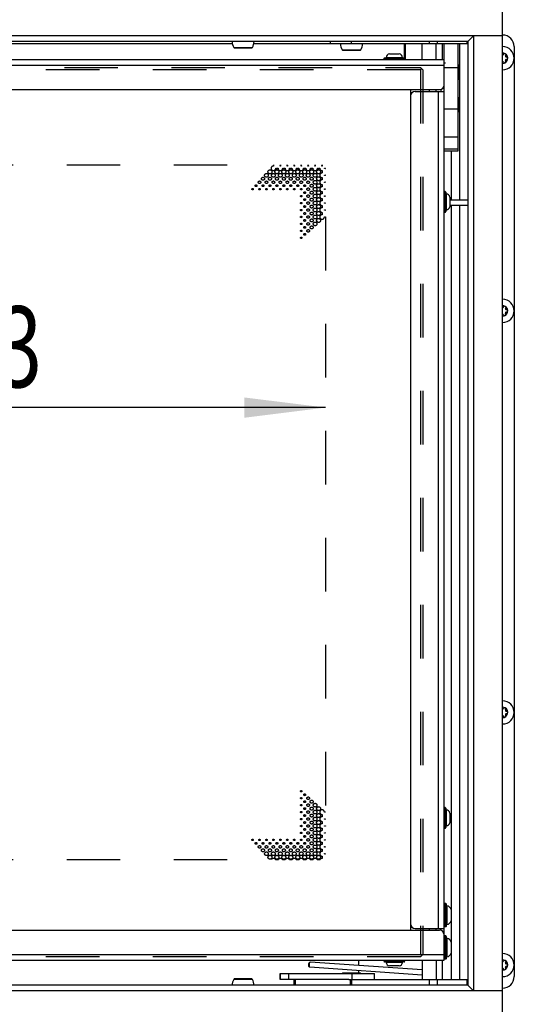
# Model space of a CAD drawing. Units: millimetres. Extents: x 0 to 420, y 0 to 297.
# Drawn here: x 97 to 119, y 163 to 206 of the extents above; entities that cross this region are included whole.
import ezdxf
from ezdxf.enums import TextEntityAlignment as Align

# ---------------------------------------------------------------- set-up
doc = ezdxf.new("R2010")
doc.units = ezdxf.units.MM
doc.header["$LTSCALE"] = 23.1
doc.linetypes.add('HIDDEN', pattern=[0.2, 0.1, -0.1])
doc.layers.get('0').update_dxf_attribs({"linetype": 'CONTINUOUS'})
for name, color, linetype in [('AUTO_AXIS', 7, 'CONTINUOUS'), ('BEZUGSACHSEN', 7, 'CONTINUOUS'), ('DEFAULT_2', 8, 'HIDDEN'), ('FASEN', 7, 'CONTINUOUS'), ('RUNDUNGEN', 7, 'CONTINUOUS'), ('ZEICHNUNGSBEMASSUNGEN', 7, 'CONTINUOUS')]:
    doc.layers.add(name, color=color, linetype=linetype)
doc.styles.get("Standard").update_dxf_attribs({"font": 'txt', "width": 0.7})
doc.dimstyles.new('DIMSTYLE_1', dxfattribs={"dimtxt": 3.5, "dimasz": 3.5, "dimexe": 1.5, "dimexo": 1.5, "dimgap": 0.875, "dimtad": 1, "dimdec": 0, "dimlfac": 10, "dimdsep": 46, "dimtxsty": 'STANDARD', "dimblk": '_FILLED', "dimblk1": '_FILLED', "dimblk2": '_FILLED', "dimcen": 0.09, "dimclrt": 5, "dimadec": 0, "dimazin": 0, "dimtp": 0.5, "dimtm": 0.5, "dimtfac": 1, "dimtdec": 0, "dimtofl": 0, "dimtmove": 0, "dimatfit": 3, "dimldrblk": '_FILLED', "dimfxl": 1, "dimtolj": 1, "dimarcsym": 0})
doc.dimstyles.new('DIMSTYLE_2', dxfattribs={"dimtxt": 3.5, "dimasz": 3.5, "dimexe": 1.5, "dimexo": 1.5, "dimgap": 0.875, "dimtad": 1, "dimdec": 0, "dimlfac": 10, "dimdsep": 46, "dimtxsty": 'STANDARD', "dimblk": '_FILLED', "dimblk1": '_FILLED', "dimblk2": '_FILLED', "dimcen": 0.09, "dimclrt": 5, "dimadec": 0, "dimazin": 0, "dimtp": 1.2, "dimtm": 1.2, "dimtfac": 1, "dimtdec": 0, "dimtofl": 0, "dimtmove": 0, "dimatfit": 3, "dimldrblk": '_FILLED', "dimfxl": 1, "dimtolj": 1, "dimarcsym": 0})

# ---------------------------------------------------------------- blocks, each defined once
blk = doc.blocks.new('_FILLED')
at = {"color": 0, "linetype": 'BYBLOCK'}
blk.add_solid([(0, 0), (-1, 0.125), (-1, -0.125)], dxfattribs=at)
blk = doc.blocks.new('*D1')
at = {"layer": 'ZEICHNUNGSBEMASSUNGEN', "color": 2, "linetype": 'CONTINUOUS'}
for p, q in [((117.725, 236.694), (142.018, 236.694)), ((140.518, 236.694), (140.518, 185.919)), ((140.518, 135.144), (140.518, 185.919)), ((120.395, 135.144), (142.018, 135.144))]:
    blk.add_line(p, q, dxfattribs=at)
at = {"layer": 'ZEICHNUNGSBEMASSUNGEN', "color": 2, "linetype": 'CONTINUOUS', "xscale": 3.5, "yscale": 3.5, "zscale": 3.5}
for p, rotation in [((140.518, 236.694), 90), ((140.518, 135.144), 270)]:
    blk.add_blockref('_FILLED', p, dxfattribs=dict(at, rotation=rotation))
at = {"layer": 'ZEICHNUNGSBEMASSUNGEN', "color": 5, "linetype": 'CONTINUOUS'}
for s, width, p in [('-1215', 0.671429, (139.643, 190.544)), ('1015', 0.660714, (139.643, 180.044))]:
    blk.add_text(s, height=3.5, rotation=90, dxfattribs=dict(at, width=width)).set_placement(p, align=Align.CENTER)
blk = doc.blocks.new('*D2')
at = {"layer": 'ZEICHNUNGSBEMASSUNGEN', "color": 2, "linetype": 'CONTINUOUS'}
for p, q in [((115.389, 248.894), (152.94, 248.894)), ((151.44, 248.894), (151.44, 192.019)), ((151.44, 135.144), (151.44, 192.019)), ((120.395, 135.144), (152.94, 135.144))]:
    blk.add_line(p, q, dxfattribs=at)
at = {"layer": 'ZEICHNUNGSBEMASSUNGEN', "color": 2, "linetype": 'CONTINUOUS', "xscale": 3.5, "yscale": 3.5, "zscale": 3.5}
for p, rotation in [((151.44, 248.894), 90), ((151.44, 135.144), 270)]:
    blk.add_blockref('_FILLED', p, dxfattribs=dict(at, rotation=rotation))
at = {"layer": 'ZEICHNUNGSBEMASSUNGEN', "color": 5, "linetype": 'CONTINUOUS'}
for s, width, p in [('-1337', 0.7, (150.565, 196.644)), ('1137', 0.660714, (150.565, 185.894))]:
    blk.add_text(s, height=3.5, rotation=90, dxfattribs=dict(at, width=width)).set_placement(p, align=Align.CENTER)
blk = doc.blocks.new('*D4')
at = {"layer": 'ZEICHNUNGSBEMASSUNGEN', "color": 2, "linetype": 'CONTINUOUS'}
for p in [(79.525, 189.138), (109.855, 189.138)]:
    blk.add_line(p, (94.69, 189.138), dxfattribs=at)
at = {"layer": 'ZEICHNUNGSBEMASSUNGEN', "color": 2, "linetype": 'CONTINUOUS', "xscale": 3.5, "yscale": 3.5, "zscale": 3.5, "rotation": 180}
blk.add_blockref('_FILLED', (79.525, 189.138), dxfattribs=at)
at = {"layer": 'ZEICHNUNGSBEMASSUNGEN', "color": 2, "linetype": 'CONTINUOUS', "xscale": 3.5, "yscale": 3.5, "zscale": 3.5}
blk.add_blockref('_FILLED', (109.855, 189.138), dxfattribs=at)
at = {"layer": 'ZEICHNUNGSBEMASSUNGEN', "color": 5, "linetype": 'CONTINUOUS', "width": 0.738095}
blk.add_text('303', height=3.5, dxfattribs=at).set_placement((94.69, 190.013), align=Align.CENTER)

msp = doc.modelspace()

# ---------------------------------------------------------------- linework, layer by layer
at = {"color": 3, "linetype": 'CONTINUOUS'}
for p, q in [((117.495, 162.794), (117.495, 206.344)), ((116.245, 205.194), (115.995, 204.944)), ((117.495, 205.194), (116.245, 205.194)), ((115.995, 204.944), (76.045, 204.944)), ((113.245, 204.844), (113.245, 204.239)), ((113.295, 204.844), (113.295, 204.169)), ((115.995, 204.944), (115.995, 164.194)), ((117.995, 204.724), (117.995, 164.564)), ((114.825, 202.875), (114.825, 202.794)), ((114.825, 166.563), (114.825, 166.644)), ((111.295, 165.045), (111.295, 165.269)), ((107.897, 164.694), (111.968, 164.694)), ((111.295, 164.719), (111.295, 164.815)), ((115.995, 164.194), (76.045, 164.194)), ((110.859, 164.444), (115.995, 164.444)), ((115.995, 164.194), (116.245, 163.944)), ((117.495, 163.944), (116.245, 163.944))]:
    msp.add_line(p, q, dxfattribs=at)
at = {"color": 9, "linetype": 'CONTINUOUS'}
for p, q in [((116.245, 205.194), (75.945, 205.194)), ((116.245, 205.194), (116.245, 163.944)), ((105.831, 204.844), (85.11, 204.844)), ((105.892, 204.693), (106.698, 204.693)), ((110.075, 204.844), (106.76, 204.844)), ((110.572, 204.593), (111.378, 204.593)), ((110.975, 204.844), (110.975, 204.944)), ((114.325, 204.944), (114.325, 204.844)), ((114.672, 204.944), (114.672, 204.844)), ((114.895, 204.844), (114.895, 204.169)), ((115.645, 198.098), (115.645, 204.844)), ((115.957, 204.944), (115.957, 204.844)), ((79.455, 203.919), (114.975, 203.919)), ((114.625, 202.794), (114.625, 202.869)), ((114.725, 166.644), (114.725, 202.794)), ((115.645, 164.444), (115.645, 197.868)), ((114.625, 166.569), (114.625, 166.644)), ((79.455, 165.519), (114.975, 165.519)), ((114.895, 165.269), (114.895, 164.444)), ((107.897, 164.444), (107.897, 164.694)), ((107.917, 164.444), (107.917, 164.694)), ((108.265, 164.444), (108.265, 164.694)), ((111.378, 164.696), (110.572, 164.696)), ((111.003, 164.444), (111.003, 164.694)), ((106.698, 164.446), (105.892, 164.446)), ((108.562, 164.194), (108.562, 164.444)), ((110.915, 164.444), (110.915, 164.194)), ((114.325, 164.444), (114.325, 164.194)), ((114.672, 164.444), (114.672, 164.194)), ((115.957, 164.444), (115.957, 164.194)), ((116.245, 163.944), (75.945, 163.944))]:
    msp.add_line(p, q, dxfattribs=at)
at = {"color": 7, "linetype": 'CONTINUOUS'}
for p, q in [((105.935, 204.669), (106.656, 204.669)), ((110.075, 204.844), (110.075, 204.944)), ((115.995, 204.844), (110.075, 204.844)), ((110.615, 204.569), (111.336, 204.569)), ((114.025, 204.169), (114.025, 204.844)), ((114.625, 204.169), (114.625, 204.844)), ((79.545, 204.169), (114.975, 204.169)), ((112.375, 204.209), (112.375, 204.199)), ((112.615, 204.414), (113.035, 204.414)), ((113.295, 204.444), (113.245, 204.444)), ((113.275, 204.209), (113.275, 204.199)), ((114.975, 165.269), (114.975, 204.169)), ((117.538, 204.397), (117.535, 204.392)), ((117.621, 204.342), (117.624, 204.347)), ((117.624, 204.101), (117.621, 204.106)), ((117.667, 204.274), (117.66, 204.274)), ((117.66, 204.174), (117.667, 204.174)), ((115.621, 203.858), (115.621, 203.38)), ((117.535, 204.056), (117.538, 204.051)), ((79.455, 202.869), (114.775, 202.869)), ((113.525, 202.869), (113.525, 166.569)), ((114.325, 202.869), (114.325, 202.794)), ((113.725, 202.794), (114.975, 202.794)), ((115.621, 202.458), (115.621, 201.98)), ((115.295, 198.098), (115.295, 200.219)), ((115.015, 198.469), (115.005, 198.469)), ((115.22, 198.229), (115.22, 197.809)), ((115.295, 164.444), (115.295, 197.868)), ((115.015, 197.569), (115.005, 197.569)), ((117.538, 193.487), (117.535, 193.482)), ((117.535, 193.146), (117.538, 193.141)), ((117.621, 193.432), (117.624, 193.437)), ((117.624, 193.191), (117.621, 193.196)), ((117.667, 193.364), (117.66, 193.364)), ((117.66, 193.264), (117.667, 193.264)), ((117.538, 176.147), (117.535, 176.142)), ((117.621, 176.092), (117.624, 176.097)), ((117.535, 175.806), (117.538, 175.801)), ((117.624, 175.851), (117.621, 175.856)), ((117.667, 176.024), (117.66, 176.024)), ((117.66, 175.924), (117.667, 175.924)), ((115.015, 171.869), (115.005, 171.869)), ((115.22, 171.629), (115.22, 171.209)), ((115.015, 170.969), (115.005, 170.969)), ((115.045, 167.719), (115.005, 167.719)), ((115.271, 167.458), (115.271, 166.98)), ((115.045, 166.719), (115.005, 166.719)), ((79.455, 166.569), (114.775, 166.569)), ((113.725, 166.644), (114.975, 166.644)), ((114.325, 166.644), (114.325, 166.569)), ((115.045, 166.319), (115.005, 166.319)), ((115.271, 166.058), (115.271, 165.58)), ((79.545, 165.269), (114.975, 165.269)), ((112.375, 165.229), (112.375, 165.239)), ((113.035, 165.024), (112.615, 165.024)), ((113.275, 165.229), (113.275, 165.239)), ((114.025, 165.269), (114.025, 164.444)), ((114.625, 165.269), (114.625, 164.444)), ((115.045, 165.319), (115.005, 165.319)), ((117.538, 165.237), (117.535, 165.232)), ((117.621, 165.182), (117.624, 165.187)), ((117.667, 165.114), (117.66, 165.114)), ((117.66, 165.014), (117.667, 165.014)), ((107.897, 164.444), (107.897, 164.694)), ((111.336, 164.719), (110.615, 164.719)), ((111.969, 164.444), (111.969, 164.694)), ((117.535, 164.896), (117.538, 164.891)), ((117.624, 164.941), (117.621, 164.946)), ((106.656, 164.469), (105.935, 164.469)), ((110.859, 164.444), (107.897, 164.444)), ((108.5, 164.194), (108.5, 164.444)), ((110.975, 164.444), (110.975, 164.194))]:
    msp.add_line(p, q, dxfattribs=at)
at = {"color": 4, "linetype": 'CONTINUOUS'}
for p, q in [((114.976, 204.019), (115.025, 204.019)), ((114.976, 165.419), (115.025, 165.419))]:
    msp.add_line(p, q, dxfattribs=at)
at = {"color": 3, "linetype": 'CONTINUOUS'}
for centre, start, end in [((117.495, 204.724), 0, 90), ((117.495, 164.564), 270, 360)]:
    msp.add_arc(centre, 0.5, start, end, dxfattribs=at)
at = {"color": 7, "linetype": 'CONTINUOUS'}
for centre, radius, start, end in [((106.295, 204.944), 0.475, 180, 211.9657), ((105.935, 204.719), 0.05, 211.9657, 270), ((106.656, 204.719), 0.05, 270, 328.0343), ((106.295, 204.944), 0.475, 328.0343, 360), ((110.975, 204.844), 0.475, 180, 211.9657), ((110.615, 204.619), 0.05, 211.9657, 270), ((111.336, 204.619), 0.05, 270, 328.0343), ((110.975, 204.844), 0.475, 328.0343, 360), ((117.495, 204.224), 0.5, 270, 90), ((112.658, 204.237), 0.183, 103.4473, 173.6162), ((112.993, 204.237), 0.183, 6.3838, 76.5527), ((117.495, 204.224), 0.225, 270, 60), ((117.495, 204.414), 0.0453, 270, 330), ((117.583, 204.072), 0.05, 205.7398, 34.2602), ((117.66, 204.319), 0.0453, 150, 270), ((117.66, 204.129), 0.0453, 90, 210), ((117.67, 204.224), 0.05, 265.7398, 94.2602), ((115.423, 203.817), 0.203, 11.9388, 41.0042), ((117.495, 204.034), 0.0453, 30, 90), ((115.423, 203.422), 0.203, 318.9958, 348.0612), ((114.775, 203.069), 0.2, 270, 360), ((113.725, 202.594), 0.2, 90, 180), ((115.423, 202.417), 0.203, 11.9388, 41.0042), ((115.423, 202.022), 0.203, 318.9958, 348.0612), ((115.043, 198.187), 0.183, 13.4473, 83.6162), ((115.043, 197.852), 0.183, 276.3838, 346.5527), ((117.495, 193.314), 0.5, 270, 90), ((117.495, 193.314), 0.225, 270, 60), ((117.495, 193.504), 0.0453, 270, 330), ((117.495, 193.124), 0.0453, 30, 90), ((117.583, 193.162), 0.05, 205.7398, 34.2602), ((117.66, 193.409), 0.0453, 150, 270), ((117.66, 193.219), 0.0453, 90, 210), ((117.67, 193.314), 0.05, 265.7398, 94.2602), ((117.495, 175.974), 0.5, 270, 90), ((117.495, 175.974), 0.225, 270, 60), ((117.495, 176.164), 0.0453, 270, 330), ((117.66, 176.069), 0.0453, 150, 270), ((117.495, 175.784), 0.0453, 30, 90), ((117.583, 175.822), 0.05, 205.7398, 34.2602), ((117.66, 175.879), 0.0453, 90, 210), ((117.67, 175.974), 0.05, 265.7398, 94.2602), ((115.043, 171.587), 0.183, 13.4473, 83.6162), ((115.043, 171.252), 0.183, 276.3838, 346.5527), ((115.073, 167.417), 0.203, 11.9388, 84.1925), ((113.725, 166.844), 0.2, 180, 270), ((115.073, 167.022), 0.203, 275.8075, 348.0612), ((114.775, 166.369), 0.2, 0, 90), ((115.073, 166.017), 0.203, 11.9388, 84.1925), ((115.073, 165.622), 0.203, 275.8075, 348.0612), ((117.495, 165.064), 0.5, 270, 90), ((112.658, 165.202), 0.183, 186.3838, 256.5527), ((112.993, 165.202), 0.183, 283.4473, 353.6162), ((117.495, 165.064), 0.225, 270, 60), ((117.495, 165.254), 0.0453, 270, 330), ((117.66, 165.159), 0.0453, 150, 270), ((117.66, 164.969), 0.0453, 90, 210), ((117.67, 165.064), 0.05, 265.7398, 94.2602), ((110.615, 164.669), 0.05, 90, 148.0343), ((111.336, 164.669), 0.05, 31.9657, 90), ((117.495, 164.874), 0.0453, 30, 90), ((117.583, 164.912), 0.05, 205.7398, 34.2602), ((106.295, 164.194), 0.475, 148.0343, 180), ((105.935, 164.419), 0.05, 90, 148.0343), ((106.656, 164.419), 0.05, 31.9657, 90), ((106.295, 164.194), 0.475, 0, 31.9657)]:
    msp.add_arc(centre, radius, start, end, dxfattribs=at)
at = {"layer": 'AUTO_AXIS', "color": 7, "linetype": 'CONTINUOUS'}
for centre, radius, start, end in [((117.495, 204.224), 0.225, 60.0001, 90), ((117.583, 204.376), 0.05, 325.7398, 154.2602), ((117.495, 193.314), 0.225, 60.0001, 90), ((117.583, 193.466), 0.05, 325.7398, 154.2602), ((117.495, 175.974), 0.225, 60.0001, 90), ((117.583, 176.126), 0.05, 325.7398, 154.2602), ((117.495, 165.064), 0.225, 60.0001, 90), ((117.583, 165.216), 0.05, 325.7398, 154.2602)]:
    msp.add_arc(centre, radius, start, end, dxfattribs=at)
at = {"layer": 'BEZUGSACHSEN', "color": 7, "linetype": 'CONTINUOUS'}
for p, q in [((114.975, 204.169), (114.975, 204.844)), ((115.575, 200.819), (115.575, 204.844)), ((115.575, 203.807), (114.975, 203.807)), ((115.575, 202.031), (114.975, 202.031)), ((115.575, 200.819), (114.975, 200.819))]:
    msp.add_line(p, q, dxfattribs=at)
at = {"layer": 'DEFAULT_2', "color": 8, "linetype": 'HIDDEN'}
for p, q in [((113.955, 203.719), (80.104, 203.719)), ((80.105, 203.819), (113.955, 203.819)), ((114.055, 203.719), (113.955, 203.819)), ((114.005, 203.769), (113.955, 203.719)), ((113.955, 203.719), (113.955, 165.519)), ((114.055, 203.719), (114.055, 165.519)), ((80.205, 199.619), (107.605, 199.619)), ((109.855, 197.369), (109.855, 171.669)), ((80.205, 169.619), (107.519, 169.619)), ((107.692, 169.619), (107.819, 169.619)), ((107.992, 169.619), (108.119, 169.619)), ((108.292, 169.619), (108.419, 169.619)), ((108.592, 169.619), (108.719, 169.619)), ((108.892, 169.619), (109.019, 169.619)), ((109.192, 169.619), (109.319, 169.619)), ((109.492, 169.619), (109.619, 169.619)), ((113.955, 165.419), (80.105, 165.419)), ((113.955, 165.419), (114.055, 165.519)), ((113.955, 165.519), (114.005, 165.469))]:
    msp.add_line(p, q, dxfattribs=at)
for centre, radius in [((107.155, 199.019), 0.065), ((107.305, 199.169), 0.08), ((107.455, 199.319), 0.085), ((107.455, 199.019), 0.065), ((107.605, 199.169), 0.08), ((107.755, 199.319), 0.085), ((107.755, 199.019), 0.065), ((107.905, 199.169), 0.08), ((108.055, 199.319), 0.085), ((108.055, 199.019), 0.065), ((108.205, 199.169), 0.08), ((108.355, 199.319), 0.085), ((108.355, 199.019), 0.065), ((108.505, 199.169), 0.08), ((108.655, 199.319), 0.085), ((108.655, 199.019), 0.065), ((108.805, 199.169), 0.08), ((108.955, 199.319), 0.085), ((108.955, 199.019), 0.065), ((109.105, 199.169), 0.08), ((109.255, 199.319), 0.085), ((109.255, 199.019), 0.065), ((109.405, 199.169), 0.08), ((109.555, 199.319), 0.085), ((109.555, 199.019), 0.085), ((106.705, 198.569), 0.03), ((106.855, 198.719), 0.04), ((107.005, 198.869), 0.055), ((107.005, 198.569), 0.03), ((107.155, 198.719), 0.04), ((107.305, 198.869), 0.055), ((107.305, 198.569), 0.03), ((107.455, 198.719), 0.04), ((107.605, 198.869), 0.055), ((107.605, 198.569), 0.03), ((107.755, 198.719), 0.04), ((107.905, 198.869), 0.055), ((107.905, 198.569), 0.03), ((108.055, 198.719), 0.04), ((108.205, 198.869), 0.055), ((108.205, 198.569), 0.03), ((108.355, 198.719), 0.04), ((108.505, 198.869), 0.055), ((108.505, 198.569), 0.03), ((108.655, 198.719), 0.04), ((108.805, 198.869), 0.055), ((108.805, 198.569), 0.03), ((108.955, 198.719), 0.04), ((109.105, 198.869), 0.055), ((109.105, 198.569), 0.055), ((109.255, 198.719), 0.065), ((109.405, 198.869), 0.08), ((109.405, 198.569), 0.08), ((109.555, 198.719), 0.085), ((108.805, 198.269), 0.03), ((108.955, 198.419), 0.04), ((108.955, 198.119), 0.04), ((109.105, 198.269), 0.055), ((109.255, 198.419), 0.065), ((109.255, 198.119), 0.065), ((109.405, 198.269), 0.08), ((109.555, 198.419), 0.085), ((109.555, 198.119), 0.085), ((108.805, 197.969), 0.03), ((108.955, 197.819), 0.04), ((109.105, 197.969), 0.055), ((109.105, 197.669), 0.055), ((109.255, 197.819), 0.065), ((109.405, 197.969), 0.08), ((109.405, 197.669), 0.08), ((109.555, 197.819), 0.085), ((108.805, 197.669), 0.03), ((108.805, 197.369), 0.03), ((108.955, 197.519), 0.04), ((109.105, 197.369), 0.055), ((109.255, 197.519), 0.065), ((109.405, 197.369), 0.08), ((109.555, 197.519), 0.085), ((109.555, 197.219), 0.085), ((108.805, 197.069), 0.03), ((108.955, 197.219), 0.04), ((108.955, 196.919), 0.04), ((109.105, 197.069), 0.055), ((109.255, 197.219), 0.065), ((109.255, 196.919), 0.065), ((109.405, 197.069), 0.08), ((108.805, 196.769), 0.03), ((108.805, 196.469), 0.03), ((108.955, 196.619), 0.04), ((109.105, 196.769), 0.055), ((108.805, 172.569), 0.03), ((108.805, 172.269), 0.03), ((108.955, 172.419), 0.04), ((109.105, 172.269), 0.055), ((108.805, 171.969), 0.03), ((108.955, 172.119), 0.04), ((108.955, 171.819), 0.04), ((109.105, 171.969), 0.055), ((109.255, 172.119), 0.065), ((109.255, 171.819), 0.065), ((109.405, 171.969), 0.08), ((109.555, 171.819), 0.085), ((108.805, 171.669), 0.03), ((108.805, 171.369), 0.03), ((108.955, 171.519), 0.04), ((109.105, 171.669), 0.055), ((109.105, 171.369), 0.055), ((109.255, 171.519), 0.065), ((109.405, 171.669), 0.08), ((109.405, 171.369), 0.08), ((109.555, 171.519), 0.085), ((108.805, 171.069), 0.03), ((108.955, 171.219), 0.04), ((108.955, 170.919), 0.04), ((109.105, 171.069), 0.055), ((109.255, 171.219), 0.065), ((109.255, 170.919), 0.065), ((109.405, 171.069), 0.08), ((109.555, 171.219), 0.085), ((109.555, 170.919), 0.085), ((108.805, 170.769), 0.03), ((108.955, 170.619), 0.04), ((109.105, 170.769), 0.055), ((109.105, 170.469), 0.055), ((109.255, 170.619), 0.065), ((109.405, 170.769), 0.08), ((109.405, 170.469), 0.08), ((109.555, 170.619), 0.085), ((106.705, 170.469), 0.03), ((106.855, 170.319), 0.04), ((107.005, 170.169), 0.055), ((107.005, 170.469), 0.03), ((107.155, 170.019), 0.065), ((107.155, 170.319), 0.04), ((107.305, 170.169), 0.055), ((107.305, 170.469), 0.03), ((107.455, 170.019), 0.065), ((107.455, 170.319), 0.04), ((107.605, 170.169), 0.055), ((107.605, 170.469), 0.03), ((107.755, 170.019), 0.065), ((107.755, 170.319), 0.04), ((107.905, 170.169), 0.055), ((107.905, 170.469), 0.03), ((108.055, 170.019), 0.065), ((108.055, 170.319), 0.04), ((108.205, 170.169), 0.055), ((108.205, 170.469), 0.03), ((108.355, 170.019), 0.065), ((108.355, 170.319), 0.04), ((108.505, 170.169), 0.055), ((108.505, 170.469), 0.03), ((108.655, 170.019), 0.065), ((108.655, 170.319), 0.04), ((108.805, 170.169), 0.055), ((108.805, 170.469), 0.03), ((108.955, 170.019), 0.065), ((108.955, 170.319), 0.04), ((109.105, 170.169), 0.055), ((109.255, 170.319), 0.065), ((109.255, 170.019), 0.065), ((109.405, 170.169), 0.08), ((109.555, 170.319), 0.085), ((109.555, 170.019), 0.085), ((107.305, 169.869), 0.08), ((107.455, 169.719), 0.085), ((107.605, 169.869), 0.08), ((107.755, 169.719), 0.085), ((107.905, 169.869), 0.08), ((108.055, 169.719), 0.085), ((108.205, 169.869), 0.08), ((108.355, 169.719), 0.085), ((108.505, 169.869), 0.08), ((108.655, 169.719), 0.085), ((108.805, 169.869), 0.08), ((108.955, 169.719), 0.085), ((109.105, 169.869), 0.08), ((109.255, 169.719), 0.085), ((109.405, 169.869), 0.08), ((109.555, 169.719), 0.085)]:
    msp.add_circle(centre, radius, dxfattribs=at)
for centre, radius, start, end in [((107.605, 199.469), 0.1, 85.0011, 4.9989), ((107.755, 199.619), 0.15, 180, 199.6254), ((107.755, 199.619), 0.15, 250.3746, 289.6254), ((107.905, 199.469), 0.1, 175.0011, 4.9989), ((107.755, 199.619), 0.15, 340.3746, 360), ((107.905, 199.469), 0.1, 85.0011, 94.9989), ((108.055, 199.619), 0.15, 180, 199.6254), ((108.055, 199.619), 0.15, 250.3746, 289.6254), ((108.205, 199.469), 0.1, 175.0011, 4.9989), ((108.055, 199.619), 0.15, 340.3746, 360), ((108.205, 199.469), 0.1, 85.0011, 94.9989), ((108.355, 199.619), 0.15, 180, 199.6254), ((108.355, 199.619), 0.15, 250.3746, 289.6254), ((108.505, 199.469), 0.1, 175.0011, 4.9989), ((108.355, 199.619), 0.15, 340.3746, 360), ((108.505, 199.469), 0.1, 85.0011, 94.9989), ((108.655, 199.619), 0.15, 180, 199.6254), ((108.655, 199.619), 0.15, 250.3746, 289.6254), ((108.805, 199.469), 0.1, 175.0011, 4.9989), ((108.655, 199.619), 0.15, 340.3746, 360), ((108.805, 199.469), 0.1, 85.0011, 94.9989), ((108.955, 199.619), 0.15, 180, 199.6254), ((108.955, 199.619), 0.15, 250.3746, 289.6254), ((109.105, 199.469), 0.1, 175.0011, 4.9989), ((108.955, 199.619), 0.15, 340.3746, 360), ((109.105, 199.469), 0.1, 85.0011, 94.9989), ((109.255, 199.619), 0.15, 180, 199.6254), ((109.255, 199.619), 0.15, 250.3746, 289.6254), ((109.405, 199.469), 0.1, 175.0011, 4.9989), ((109.255, 199.619), 0.15, 340.3746, 360), ((109.405, 199.469), 0.1, 85.0011, 94.9989), ((109.555, 199.619), 0.15, 180, 199.6254), ((109.555, 199.619), 0.15, 250.3746, 289.6254), ((109.705, 199.469), 0.1, 175.0011, 274.9989), ((109.555, 199.619), 0.15, 340.3746, 360), ((109.705, 199.469), 0.1, 85.0011, 94.9989), ((109.855, 199.619), 0.15, 180, 199.6254), ((109.855, 199.619), 0.15, 250.3746, 270), ((109.705, 199.469), 0.1, 355.0011, 4.9989), ((109.855, 199.319), 0.15, 90, 109.6254), ((109.705, 199.169), 0.1, 85.0011, 274.9989), ((109.855, 199.319), 0.15, 160.3746, 199.6254), ((109.855, 199.019), 0.15, 160.3746, 199.6254), ((109.855, 199.319), 0.15, 250.3746, 270), ((109.705, 199.169), 0.1, 355.0011, 4.9989), ((109.855, 199.019), 0.15, 90, 109.6254), ((109.705, 198.869), 0.1, 85.0011, 274.9989), ((109.705, 198.569), 0.1, 85.0011, 274.9989), ((109.855, 198.719), 0.15, 160.3746, 199.6254), ((109.855, 199.019), 0.15, 250.3746, 270), ((109.705, 198.869), 0.1, 355.0011, 4.9989), ((109.855, 198.719), 0.15, 90, 109.6254), ((109.855, 198.719), 0.15, 250.3746, 270), ((109.705, 198.569), 0.1, 355.0011, 4.9989), ((109.855, 198.419), 0.15, 90, 109.6254), ((109.705, 198.269), 0.1, 85.0011, 274.9989), ((109.855, 198.419), 0.15, 160.3746, 199.6254), ((109.855, 198.119), 0.15, 160.3746, 199.6254), ((109.855, 198.419), 0.15, 250.3746, 270), ((109.705, 198.269), 0.1, 355.0011, 4.9989), ((109.855, 198.119), 0.15, 90, 109.6254), ((109.705, 197.969), 0.1, 85.0011, 274.9989), ((109.705, 197.669), 0.1, 85.0011, 274.9989), ((109.855, 197.819), 0.15, 160.3746, 199.6254), ((109.855, 198.119), 0.15, 250.3746, 270), ((109.705, 197.969), 0.1, 355.0011, 4.9989), ((109.855, 197.819), 0.15, 90, 109.6254), ((109.705, 197.369), 0.1, 85.0011, 4.9989), ((109.855, 197.519), 0.15, 160.3746, 199.6254), ((109.855, 197.819), 0.15, 250.3746, 270), ((109.705, 197.669), 0.1, 355.0011, 4.9989), ((109.855, 197.519), 0.15, 90, 109.6254), ((109.855, 197.519), 0.15, 250.3746, 270), ((109.705, 171.669), 0.1, 355.0011, 274.9989), ((109.705, 171.369), 0.1, 85.0011, 274.9989), ((109.855, 171.519), 0.15, 160.3746, 199.6254), ((109.855, 171.519), 0.15, 90, 109.6254), ((109.855, 171.519), 0.15, 250.3746, 270), ((109.705, 171.369), 0.1, 355.0011, 4.9989), ((109.855, 171.219), 0.15, 90, 109.6254), ((109.705, 171.069), 0.1, 85.0011, 274.9989), ((109.855, 171.219), 0.15, 160.3746, 199.6254), ((109.855, 170.919), 0.15, 160.3746, 199.6254), ((109.705, 171.069), 0.1, 355.0011, 4.9989), ((109.855, 171.219), 0.15, 250.3746, 270), ((109.855, 170.919), 0.15, 90, 109.6254), ((109.705, 170.769), 0.1, 85.0011, 274.9989), ((109.705, 170.469), 0.1, 85.0011, 274.9989), ((109.855, 170.619), 0.15, 160.3746, 199.6254), ((109.855, 170.919), 0.15, 250.3746, 270), ((109.705, 170.769), 0.1, 355.0011, 4.9989), ((109.855, 170.619), 0.15, 90, 109.6254), ((109.705, 170.169), 0.1, 85.0011, 274.9989), ((109.855, 170.319), 0.15, 160.3746, 199.6254), ((109.855, 170.619), 0.15, 250.3746, 270), ((109.705, 170.469), 0.1, 355.0011, 4.9989), ((109.855, 170.319), 0.15, 90, 109.6254), ((109.855, 170.319), 0.15, 250.3746, 270), ((109.705, 170.169), 0.1, 355.0011, 4.9989), ((109.855, 170.019), 0.15, 90, 109.6254), ((107.605, 169.569), 0.1, 30, 150), ((107.905, 169.569), 0.1, 30, 150), ((108.205, 169.569), 0.1, 30, 150), ((108.505, 169.569), 0.1, 30, 150), ((108.805, 169.569), 0.1, 30, 150), ((109.105, 169.569), 0.1, 30, 150), ((109.405, 169.569), 0.1, 30, 150), ((109.705, 169.869), 0.1, 85.0011, 274.9989), ((109.705, 169.569), 0.1, 85.0011, 150), ((109.855, 170.019), 0.15, 160.3746, 199.6254), ((109.855, 169.719), 0.15, 160.3746, 199.6254), ((109.855, 170.019), 0.15, 250.3746, 270), ((109.705, 169.869), 0.1, 355.0011, 4.9989), ((109.855, 169.719), 0.15, 90, 109.6254)]:
    msp.add_arc(centre, radius, start, end, dxfattribs=at)
at = {"layer": 'FASEN', "color": 7, "linetype": 'CONTINUOUS'}
for p, q in [((115.995, 198.098), (115.22, 198.098)), ((115.995, 197.868), (115.22, 197.868)), ((109.14, 164.999), (109.137, 165.004)), ((109.14, 164.999), (109.166, 164.968)), ((109.152, 165.166), (109.182, 165.194)), ((109.158, 165.08), (109.16, 165.102)), ((109.16, 165.102), (109.162, 165.124)), ((109.182, 165.194), (109.186, 165.195)), ((114.025, 164.852), (109.186, 165.195)), ((109.17, 164.966), (109.166, 164.968)), ((114.025, 164.621), (109.17, 164.966))]:
    msp.add_line(p, q, dxfattribs=at)
for points in [[(109.132, 165.05), (109.133, 165.066), (109.134, 165.082), (109.135, 165.099), (109.137, 165.115)], [(109.137, 165.004), (109.135, 165.012), (109.134, 165.022), (109.133, 165.035), (109.132, 165.05)], [(109.137, 165.115), (109.139, 165.13), (109.142, 165.143), (109.145, 165.153), (109.148, 165.161), (109.151, 165.166), (109.152, 165.166)], [(109.158, 164.999), (109.157, 165.016), (109.156, 165.036), (109.157, 165.057), (109.158, 165.08)], [(109.166, 164.968), (109.163, 164.974), (109.16, 164.984), (109.158, 164.999)], [(109.162, 165.124), (109.166, 165.144), (109.169, 165.162), (109.173, 165.176), (109.178, 165.187), (109.182, 165.193), (109.182, 165.194)]]:
    msp.add_lwpolyline(points, dxfattribs=at)
at = {"layer": 'RUNDUNGEN', "color": 9, "linetype": 'CONTINUOUS'}
for p, q in [((112.375, 204.209), (113.275, 204.209)), ((112.375, 204.199), (113.275, 204.199)), ((112.477, 204.257), (113.174, 204.257)), ((114.975, 200.319), (115.575, 200.319)), ((115.005, 198.469), (115.005, 197.569)), ((115.015, 198.469), (115.015, 197.569)), ((115.063, 198.368), (115.063, 197.67)), ((115.005, 171.869), (115.005, 170.969)), ((115.015, 171.869), (115.015, 170.969)), ((115.063, 171.768), (115.063, 171.07)), ((115.005, 167.719), (115.005, 166.719)), ((115.045, 167.719), (115.045, 166.719)), ((115.093, 167.618), (115.093, 166.82)), ((115.005, 166.319), (115.005, 165.319)), ((115.045, 166.319), (115.045, 165.319)), ((115.093, 166.218), (115.093, 165.42)), ((113.275, 165.239), (112.375, 165.239)), ((113.275, 165.229), (112.375, 165.229)), ((113.174, 165.181), (112.477, 165.181))]:
    msp.add_line(p, q, dxfattribs=at)
at = {"layer": 'RUNDUNGEN', "color": 7, "linetype": 'CONTINUOUS'}
for p, q in [((112.405, 204.239), (113.245, 204.239)), ((115.575, 200.219), (115.575, 200.819)), ((114.975, 200.219), (115.575, 200.219)), ((115.045, 198.439), (115.045, 197.599)), ((115.045, 171.839), (115.045, 170.999)), ((115.075, 166.749), (115.075, 167.689)), ((115.075, 165.349), (115.075, 166.289)), ((113.245, 165.199), (112.405, 165.199))]:
    msp.add_line(p, q, dxfattribs=at)
for centre, radius, start, end in [((112.405, 204.209), 0.03, 90, 180), ((112.405, 204.199), 0.03, 180, 270), ((112.457, 204.259), 0.02, 270, 353.6162), ((113.194, 204.259), 0.02, 186.3838, 270), ((113.245, 204.209), 0.03, 0, 90), ((113.245, 204.199), 0.03, 270, 360), ((115.005, 198.439), 0.03, 90, 180), ((115.015, 198.439), 0.03, 0, 90), ((115.065, 198.388), 0.02, 180, 263.6162), ((115.005, 197.599), 0.03, 180, 270), ((115.015, 197.599), 0.03, 270, 360), ((115.065, 197.65), 0.02, 96.3838, 180), ((115.005, 171.839), 0.03, 90, 180), ((115.015, 171.839), 0.03, 0, 90), ((115.065, 171.788), 0.02, 180, 263.6162), ((115.005, 170.999), 0.03, 180, 270), ((115.015, 170.999), 0.03, 270, 360), ((115.065, 171.05), 0.02, 96.3838, 180), ((115.005, 167.689), 0.03, 90, 180), ((115.045, 167.689), 0.03, 0, 90), ((115.095, 167.638), 0.02, 180, 264.1925), ((115.005, 166.749), 0.03, 180, 270), ((115.045, 166.749), 0.03, 270, 360), ((115.095, 166.8), 0.02, 95.8075, 180), ((115.005, 166.289), 0.03, 90, 180), ((115.045, 166.289), 0.03, 0, 90), ((115.095, 166.238), 0.02, 180, 264.1925), ((115.095, 165.4), 0.02, 95.8075, 180), ((112.405, 165.239), 0.03, 90, 180), ((112.405, 165.229), 0.03, 180, 270), ((112.457, 165.179), 0.02, 6.3838, 90), ((113.194, 165.179), 0.02, 90, 173.6162), ((113.245, 165.239), 0.03, 0, 90), ((113.245, 165.229), 0.03, 270, 360), ((115.005, 165.349), 0.03, 180, 270), ((115.045, 165.349), 0.03, 270, 360)]:
    msp.add_arc(centre, radius, start, end, dxfattribs=at)

# ---------------------------------------------------------------- dimensions: what is measured, and where the dimension line sits
at = {"layer": 'ZEICHNUNGSBEMASSUNGEN', "color": 2, "linetype": 'CONTINUOUS'}
for base, p1, p2, angle, text, picture, middle in [((151.439897839, 135.144030413), (113.889298611, 248.894030339), (118.895419832, 135.144030413), 270, '<>-1337', '*D2', (151.439897839, 192.019030376)), ((140.518090481, 236.694030339), (118.895419832, 135.144030413), (116.225420152, 236.694030339), 90, '<>-1215', '*D1', (140.518090481, 185.919030376))]:
    dim = msp.add_linear_dim(base=base, p1=p1, p2=p2, angle=angle, text=text, dimstyle='DIMSTYLE_2', dxfattribs=at)
    dim.commit()
    dim.dimension.update_dxf_attribs({"geometry": picture, "text_midpoint": middle, "dimtype": 160})
dim = msp.add_linear_dim(base=(79.525, 189.138), p1=(109.855, 197.369), p2=(79.525, 203.719), angle=180, dimstyle='DIMSTYLE_1', dxfattribs=at)
dim.commit()
dim.dimension.update_dxf_attribs({"geometry": '*D4', "text_midpoint": (94.19, 189.138), "dimtype": 160})

doc.saveas('drawing.dxf')
